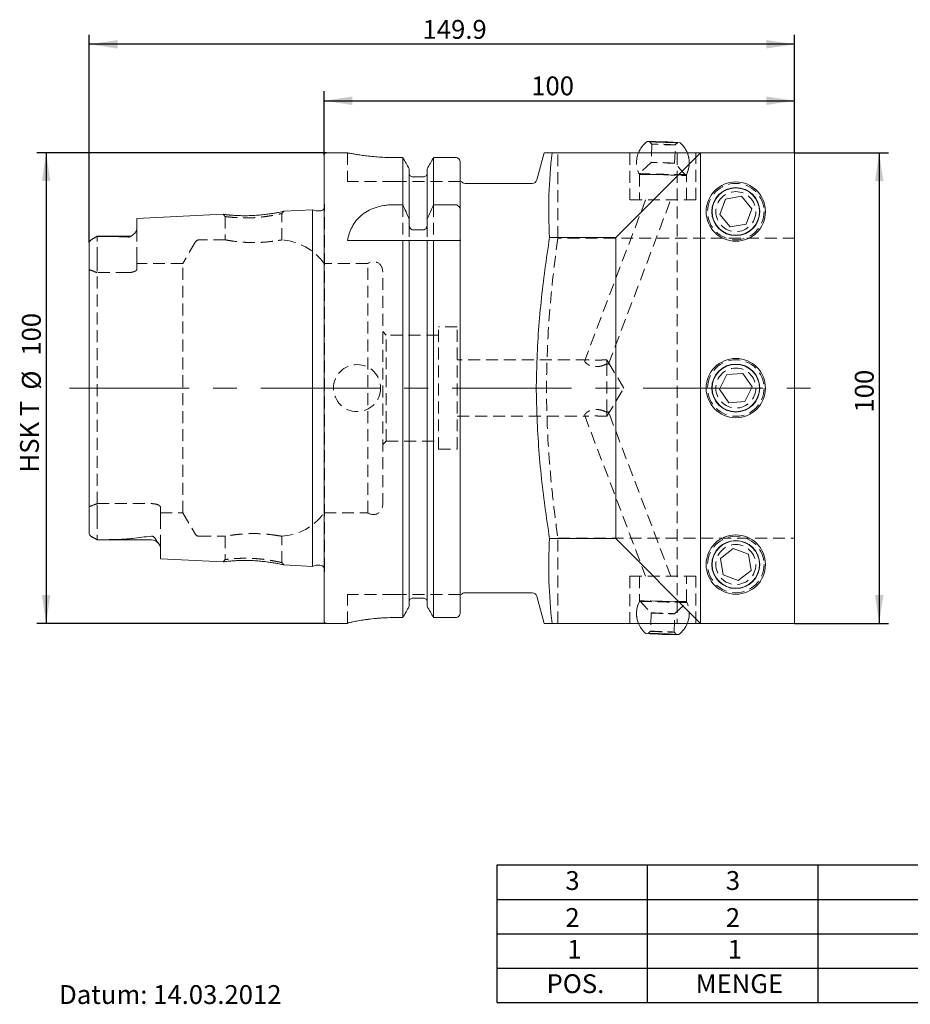
# Model space of a CAD drawing. Units: millimetres. Extents: x 14 to 280, y 11 to 186.
# Drawn here: x 95 to 189, y 12 to 116 of the extents above; entities that cross this region are included whole.
import ezdxf

# ---------------------------------------------------------------- set-up
doc = ezdxf.new("R2010")
doc.units = ezdxf.units.MM
doc.linetypes.add('CENTERX2', pattern=[20.32, 12.7, -2.54, 2.54, -2.54])
doc.linetypes.add('HIDDEN', pattern=[1.905, 1.27, -0.635])
doc.layers.add('VERMASSUNG', color=7, linetype='Continuous')
doc.styles.add('SLDTEXTSTYLE0', font='TXT', dxfattribs={"width": 0.7})
doc.dimstyles.new('SLDDIMSTYLE0', dxfattribs={"dimtxt": 2, "dimasz": 3, "dimexe": 0, "dimexo": 0.0625, "dimgap": 0.5, "dimtad": 1, "dimlfac": 2, "dimrnd": 1e-09, "dimzin": 12, "dimdsep": 46, "dimtxsty": 'SLDTEXTSTYLE0', "dimsah": 1, "dimcen": 0.09, "dimadec": 0, "dimazin": 3, "dimtfac": 1, "dimtdec": 3, "dimtofl": 0, "dimtmove": 0, "dimatfit": 3, "dimfxl": 1, "dimfrac": 2, "dimtolj": 1, "dimtzin": 12, "dimarcsym": 0})

# ---------------------------------------------------------------- blocks, each defined once
blk = doc.blocks.new('SW_TABLEANNOTATION_0')
at = {"layer": 'VERMASSUNG', "color": 0}
for p, q in [((0, 0), (0, -14.62)), ((135.03, 0), (0, 0)), ((15.97, 0), (15.97, -10.96)), ((34.1, 0), (34.1, -10.96)), ((0, -3.65), (135.03, -3.65)), ((0, -7.31), (135.03, -7.31)), ((0, -10.96), (135.03, -10.96)), ((15.97, -10.96), (15.97, -14.62)), ((34.1, -10.96), (34.1, -14.62)), ((0, -14.62), (135.03, -14.62))]:
    blk.add_line(p, q, dxfattribs=at)
at = {"layer": 'VERMASSUNG', "color": 0, "char_height": 2, "attachment_point": 1, "style": 'SLDTEXTSTYLE0'}
for s, insert in [('3', (7.28, -0.65)), ('3', (24.33, -0.65)), ('2', (7.28, -4.58)), ('2', (24.33, -4.58)), ('1', (7.48, -7.96)), ('1', (24.53, -7.96)), ('POS.', (5.28, -11.61)), ('MENGE', (21.13, -11.61))]:
    blk.add_mtext(s, dxfattribs=dict(at, insert=insert))
blk = doc.blocks.new('*D2')
at = {"layer": 'VERMASSUNG'}
for p, q in [((127.27, 102.28), (96.48, 102.28)), ((97.48, 102.28), (97.48, 52.28)), ((127.27, 52.28), (96.48, 52.28))]:
    blk.add_line(p, q, dxfattribs=at)
for points in [[(97.48, 102.28), (97.03, 99.28), (97.93, 99.28)], [(97.48, 52.28), (97.93, 55.28), (97.03, 55.28)]]:
    blk.add_solid(points, dxfattribs=at)
at = {"layer": 'VERMASSUNG', "char_height": 2, "attachment_point": 1, "rotation": 90, "style": 'SLDTEXTSTYLE0'}
for s, insert in [('100', (94.91, 80.72)), ('%%c', (94.91, 77.11)), ('HSK T', (94.71, 68.31))]:
    blk.add_mtext(s, dxfattribs=dict(at, insert=insert))
blk = doc.blocks.new('*D3')
at = {"layer": 'VERMASSUNG'}
for p, q in [((177.02, 102.28), (187, 102.28)), ((186, 102.28), (186, 52.28)), ((177.02, 52.28), (187, 52.28))]:
    blk.add_line(p, q, dxfattribs=at)
for points in [[(186, 102.28), (185.55, 99.28), (186.45, 99.28)], [(186, 52.28), (186.45, 55.28), (185.55, 55.28)]]:
    blk.add_solid(points, dxfattribs=at)
at = {"layer": 'VERMASSUNG', "insert": (183.42, 74.68), "char_height": 2, "attachment_point": 1, "rotation": 90, "style": 'SLDTEXTSTYLE0'}
blk.add_mtext('100', dxfattribs=at)
blk = doc.blocks.new('*D4')
at = {"layer": 'VERMASSUNG'}
for p, q in [((127.02, 102.03), (127.02, 108.81)), ((177.02, 102.28), (177.02, 108.81)), ((127.02, 107.81), (177.02, 107.81))]:
    blk.add_line(p, q, dxfattribs=at)
for points in [[(127.02, 107.81), (130.02, 107.36), (130.02, 108.26)], [(177.02, 107.81), (174.02, 108.26), (174.02, 107.36)]]:
    blk.add_solid(points, dxfattribs=at)
at = {"layer": 'VERMASSUNG', "insert": (149.03, 110.39), "char_height": 2, "attachment_point": 1, "style": 'SLDTEXTSTYLE0'}
blk.add_mtext('100', dxfattribs=at)
blk = doc.blocks.new('*D5')
at = {"layer": 'VERMASSUNG'}
for p, q in [((102.07, 92.73), (102.07, 114.81)), ((177.02, 102.28), (177.02, 114.81)), ((177.02, 113.81), (102.07, 113.81))]:
    blk.add_line(p, q, dxfattribs=at)
for points in [[(102.07, 113.81), (105.07, 113.36), (105.07, 114.26)], [(177.02, 113.81), (174.02, 114.26), (174.02, 113.36)]]:
    blk.add_solid(points, dxfattribs=at)
at = {"layer": 'VERMASSUNG', "insert": (137.48, 116.39), "char_height": 2, "attachment_point": 1, "style": 'SLDTEXTSTYLE0'}
blk.add_mtext('149.9', dxfattribs=at)

msp = doc.modelspace()

# ---------------------------------------------------------------- linework, layer by layer
at = {"color": 7, "linetype": 'HIDDEN', "lineweight": 0}
for p, q in [((161.596, 103.4661), (161.8371, 103.2075)), ((161.837, 103.2077), (161.7685, 101.2624)), ((164.2669, 101.1744), (164.3354, 103.1198)), ((164.3353, 103.1196), (164.5939, 103.3605)), ((129.4931, 102.2794), (129.4931, 99.2294)), ((151.8626, 93.2246), (151.8626, 102.2794)), ((159.5181, 102.2794), (159.5181, 97.2794)), ((159.5181, 102.2794), (159.5181, 97.2794)), ((164.5181, 102.2794), (164.5181, 52.2794)), ((166.5181, 97.2794), (166.5181, 102.2794)), ((166.5181, 97.2794), (166.5181, 102.2794)), ((161.7686, 101.2626), (160.4755, 100.0577)), ((165.472, 99.8818), (164.2668, 101.1747)), ((165.5181, 99.9684), (160.5181, 99.9684)), ((160.5181, 99.9684), (160.5181, 97.2794)), ((165.5181, 97.2794), (165.5181, 99.9684)), ((134.4931, 99.2294), (129.4931, 99.2294)), ((141.4931, 99.2294), (134.4931, 99.2294)), ((127.0629, 96.6629), (127.0181, 96.9817)), ((127.0677, 57.9651), (127.0677, 96.5936)), ((135.3871, 96.7549), (135.3871, 92.9544)), ((138.6491, 96.7549), (138.6491, 92.9544)), ((161.1815, 97.2794), (154.712, 80.1933)), ((157.2516, 79.8403), (163.8547, 97.2794)), ((166.5181, 97.2794), (159.5181, 97.2794)), ((116.2777, 95.745), (116.5181, 95.5059)), ((116.5181, 95.5059), (116.5181, 93.0251)), ((122.5181, 95.8294), (122.7345, 96.0685)), ((122.5181, 93.0123), (122.5181, 95.8794)), ((136.0631, 94.6365), (136.0631, 92.9544)), ((137.9731, 94.6365), (137.9731, 92.9544)), ((102.8931, 90.9644), (102.8931, 93.4035)), ((107.1181, 90.9644), (107.1181, 94.1517)), ((177.0181, 93.2246), (151.8626, 93.2246)), ((113.3154, 92.7794), (112.0164, 90.5294)), ((116.541, 93.0294), (113.7484, 93.0294)), ((141.4931, 93.0704), (141.4931, 92.9544)), ((102.8931, 90.9644), (102.8931, 89.5477)), ((107.1181, 90.9644), (107.1181, 89.8936)), ((112.0164, 90.5294), (107.1181, 90.5294)), ((112.0164, 64.0294), (112.0164, 90.5294)), ((131.6601, 90.5294), (127.0181, 90.5294)), ((131.6601, 64.0294), (131.6601, 90.5294)), ((106.1681, 89.5477), (102.8931, 89.5477)), ((102.8931, 64.9998), (102.8931, 89.5477)), ((133.2431, 64.8419), (133.2431, 89.7169)), ((139.1681, 70.7794), (139.1681, 83.7794)), ((141.1681, 83.7794), (139.1681, 83.7794)), ((141.1681, 70.7794), (141.1681, 83.7794)), ((133.6181, 82.9044), (133.2431, 83.2794)), ((133.6181, 71.6544), (133.6181, 82.9044)), ((139.1681, 82.9044), (133.6181, 82.9044)), ((155.0199, 80.2794), (141.1681, 80.2794)), ((157.0681, 80.2794), (156.9717, 80.2794)), ((157.0681, 80.2794), (157.0681, 80.2783)), ((158.8707, 77.2794), (157.0681, 80.2794)), ((157.0681, 79.8657), (157.0681, 80.2783)), ((157.0681, 79.8657), (157.0681, 74.6931)), ((157.0681, 74.2794), (158.8707, 77.2794)), ((154.7124, 74.3646), (161.1815, 57.2794)), ((157.0681, 74.2805), (157.0681, 74.6931)), ((163.8547, 57.2794), (157.2524, 74.7163)), ((141.1681, 74.2794), (155.0075, 74.2794)), ((156.9696, 74.2794), (157.0681, 74.2794)), ((157.0681, 74.2805), (157.0681, 74.2794)), ((133.2431, 71.2794), (133.6181, 71.6544)), ((133.6181, 71.6544), (139.1681, 71.6544)), ((139.1681, 70.7794), (141.1681, 70.7794)), ((102.8931, 64.9998), (108.6681, 64.9998)), ((102.8931, 63.5944), (102.8931, 64.9998)), ((109.6181, 63.5944), (109.6181, 64.6563)), ((109.6181, 64.0294), (112.0164, 64.0294)), ((112.0164, 64.0294), (113.3154, 61.7794)), ((127.0181, 64.0294), (131.6601, 64.0294)), ((102.8931, 63.5944), (102.8931, 61.1562)), ((109.6181, 63.5944), (109.6181, 60.3401)), ((113.7484, 61.5294), (116.541, 61.5294)), ((116.5181, 61.5336), (116.5181, 59.0528)), ((122.5181, 58.6793), (122.5181, 61.5464)), ((151.8626, 52.2794), (151.8626, 61.3342)), ((151.8626, 61.3342), (177.0181, 61.3342)), ((116.5181, 59.0528), (116.2778, 58.8137)), ((117.2248, 58.9115), (117.0898, 58.8995)), ((122.7344, 58.4902), (122.5181, 58.7293)), ((127.0181, 57.577), (127.0629, 57.8958)), ((159.5181, 57.2794), (166.5181, 57.2794)), ((159.5181, 57.2794), (159.5181, 52.2794)), ((159.5181, 57.2794), (159.5181, 52.2794)), ((160.5181, 57.2794), (160.5181, 54.5903)), ((165.5181, 54.5903), (165.5181, 57.2794)), ((166.5181, 52.2794), (166.5181, 57.2794)), ((166.5181, 52.2794), (166.5181, 57.2794)), ((129.4931, 52.2844), (129.4931, 55.3294)), ((134.4931, 55.3294), (129.4931, 55.3294)), ((141.4931, 55.3294), (134.4931, 55.3294)), ((160.5181, 54.5903), (165.5181, 54.5903)), ((160.5642, 54.677), (161.7693, 53.3841)), ((164.2676, 53.2961), (165.5607, 54.501)), ((161.7692, 53.3843), (161.7007, 51.439)), ((164.1992, 51.351), (164.2677, 53.2963)), ((161.7009, 51.4392), (161.4422, 51.1982)), ((164.4401, 51.0927), (164.1991, 51.3512))]:
    msp.add_line(p, q, dxfattribs=at)
at = {"color": 7, "linetype": 'Continuous', "lineweight": 15}
for p, q in [((127.0181, 52.5294), (127.0181, 102.0294)), ((129.5101, 102.2794), (127.2681, 102.2794)), ((135.3871, 101.7743), (134.4931, 101.7743)), ((135.3871, 96.7549), (135.3871, 101.7743)), ((138.6491, 96.7549), (138.6491, 101.7743)), ((140.9931, 101.7743), (138.6491, 101.7743)), ((150.3889, 102.2794), (149.6174, 99.4)), ((151.2405, 102.2794), (167.0181, 102.2794)), ((167.0181, 102.2794), (158.0181, 93.2794)), ((167.0181, 102.2794), (167.0181, 52.2794)), ((167.0181, 102.2794), (177.0181, 102.2794)), ((177.0181, 102.2794), (177.0181, 52.2794)), ((136.0631, 95.2271), (136.0631, 100.578)), ((137.9731, 95.2271), (137.9731, 100.578)), ((141.4931, 96.1087), (141.4931, 101.2637)), ((137.5731, 99.7165), (136.4631, 99.7165)), ((149.1344, 99.0294), (141.9931, 99.0294)), ((169.0607, 95.7378), (169.6619, 97.3622)), ((169.6619, 97.3622), (171.3693, 97.6537)), ((172.4754, 96.3209), (171.3693, 97.6537)), ((134.3471, 96.7549), (135.3871, 96.7549)), ((138.6491, 96.7549), (140.9931, 96.7549)), ((171.8742, 94.6966), (172.4754, 96.3209)), ((116.2777, 95.745), (107.1181, 95.2861)), ((107.1181, 94.1517), (107.1181, 95.2861)), ((125.7681, 96.2205), (122.7341, 96.0685)), ((126.171, 96.1125), (125.7681, 96.2205)), ((125.7681, 58.3383), (125.7681, 96.2205)), ((126.5696, 96.0955), (126.3004, 96.0955)), ((136.0631, 95.2271), (136.0631, 94.6365)), ((137.9731, 94.6365), (137.9731, 95.2271)), ((141.4931, 96.1087), (141.4931, 93.0704)), ((169.0607, 95.7378), (170.1669, 94.405)), ((171.8742, 94.6966), (170.1669, 94.405)), ((102.8931, 93.4044), (102.319, 93.073)), ((106.1681, 93.4044), (102.8931, 93.4044)), ((102.8931, 93.4044), (102.8931, 93.4035)), ((136.4631, 94.0936), (137.5731, 94.0936)), ((150.9792, 93.2794), (158.0181, 93.2794)), ((158.0181, 93.2794), (158.0181, 61.2794)), ((102.0681, 61.8185), (102.0681, 92.7341)), ((129.4931, 92.9544), (135.3871, 92.9544)), ((135.3871, 52.8919), (135.3871, 92.9544)), ((136.0631, 54.0937), (136.0631, 92.9544)), ((136.4631, 92.9544), (137.5731, 92.9544)), ((137.9731, 54.0937), (137.9731, 92.9544)), ((138.6491, 52.8919), (138.6491, 92.9544)), ((138.6491, 92.9544), (140.9931, 92.9544)), ((141.4931, 53.4047), (141.4931, 92.9544)), ((169.0404, 77.1559), (169.7973, 78.7138)), ((169.7973, 78.7138), (171.525, 78.8373)), ((172.4957, 77.4028), (171.525, 78.8373)), ((169.0404, 77.1559), (170.0112, 75.7215)), ((171.7388, 75.8449), (172.4957, 77.4028)), ((171.7388, 75.8449), (170.0112, 75.7215)), ((102.3038, 61.4946), (102.8931, 61.1544)), ((102.8931, 61.1544), (102.8931, 61.1562)), ((102.8931, 61.1544), (108.6681, 61.1544)), ((150.9792, 61.2794), (158.0181, 61.2794)), ((158.0181, 61.2794), (167.0181, 52.2794)), ((109.6181, 59.1474), (109.6181, 60.3401)), ((169.1535, 59.1563), (170.5037, 60.2411)), ((172.1183, 59.6142), (170.5037, 60.2411)), ((109.6181, 59.1474), (116.2781, 58.8137)), ((169.4178, 57.4445), (169.1535, 59.1563)), ((172.3827, 57.9025), (172.1183, 59.6142)), ((122.7341, 58.4903), (125.7681, 58.3383)), ((125.7681, 58.3383), (126.171, 58.4462)), ((126.3004, 58.4632), (126.5696, 58.4632)), ((172.3827, 57.9025), (171.0325, 56.8176)), ((169.4178, 57.4445), (171.0325, 56.8176)), ((141.9931, 55.5294), (149.1344, 55.5294)), ((137.5731, 54.9595), (136.4631, 54.9595)), ((149.6174, 55.1588), (150.3889, 52.2794)), ((135.3871, 52.8919), (134.4931, 52.8919)), ((140.9931, 52.8919), (138.6491, 52.8919)), ((127.2681, 52.2794), (129.4931, 52.2794)), ((129.4931, 52.2844), (129.4931, 52.2794)), ((151.2405, 52.2794), (167.0181, 52.2794)), ((167.0181, 52.2794), (177.0181, 52.2794))]:
    msp.add_line(p, q, dxfattribs=at)
at = {"color": 7, "linetype": 'HIDDEN', "lineweight": 0, "flags": 128}
for points in [[(164.5927, 103.3617), (164.5197, 103.3696), (164.341, 103.3807), (164.0699, 103.3943), (163.7265, 103.4093), (163.3363, 103.4246), (162.9282, 103.4391), (162.5325, 103.4517), (162.1784, 103.4615), (161.8924, 103.4677), (161.6955, 103.4699), (161.6025, 103.468), (161.6201, 103.462), (161.7471, 103.4524), (161.9741, 103.4399), (162.2842, 103.4255), (162.6544, 103.4102), (163.0574, 103.3952), (163.4631, 103.3815), (163.8415, 103.3702), (164.1645, 103.3621), (164.4083, 103.3578), (164.5546, 103.3577), (164.5927, 103.3617)], [(164.3343, 103.1205), (164.2629, 103.1279), (164.087, 103.1384), (163.8222, 103.1512), (163.492, 103.165), (163.1257, 103.1788), (162.7559, 103.1913), (162.4154, 103.2013), (162.1346, 103.2079), (161.9383, 103.2107), (161.844, 103.2092), (161.8601, 103.2038), (161.9851, 103.1947), (162.208, 103.183), (162.5089, 103.1695), (162.8611, 103.1555), (163.2332, 103.1422), (163.5924, 103.1309), (163.9065, 103.1225), (164.1478, 103.1177), (164.2947, 103.117), (164.3353, 103.1196)], [(164.2658, 101.1752), (164.1944, 101.1825), (164.0185, 101.1931), (163.7537, 101.2058), (163.4235, 101.2197), (163.0572, 101.2335), (162.6874, 101.2459), (162.347, 101.2559), (162.0661, 101.2626), (161.8698, 101.2653), (161.7755, 101.2639), (161.7916, 101.2584), (161.9166, 101.2494), (162.1395, 101.2376), (162.4404, 101.2242), (162.7926, 101.2102), (163.1648, 101.1969), (163.5239, 101.1856), (163.838, 101.1771), (164.0793, 101.1724), (164.2262, 101.1717), (164.2668, 101.1747)], [(165.4698, 99.8829), (165.3929, 99.8924), (165.2102, 99.9053), (164.9297, 99.9209), (164.5638, 99.9387), (164.1284, 99.9579), (163.6425, 99.9775), (163.1273, 99.9968), (162.6055, 100.0148), (162.0998, 100.0309), (161.6322, 100.0443), (161.2233, 100.0544), (160.8909, 100.0608), (160.6495, 100.0632), (160.5097, 100.0615), (160.4776, 100.0558), (160.5546, 100.0462), (160.7373, 100.0334), (161.0177, 100.0177), (161.3837, 99.9999), (161.8191, 99.9808), (162.305, 99.9611), (162.8201, 99.9419), (163.3419, 99.9238), (163.8477, 99.9077), (164.3152, 99.8943), (164.7241, 99.8842), (165.0565, 99.8778), (165.2979, 99.8754), (165.4377, 99.8771), (165.4698, 99.8829)], [(127.0582, 96.4964), (127.0298, 96.403), (127.0181, 96.3768)], [(160.5663, 54.6759), (160.6433, 54.6664), (160.826, 54.6535), (161.1065, 54.6378), (161.4724, 54.62), (161.9078, 54.6009), (162.3937, 54.5813), (162.9088, 54.562), (163.4307, 54.5439), (163.9364, 54.5278), (164.4039, 54.5144), (164.8129, 54.5043), (165.1453, 54.4979), (165.3866, 54.4955), (165.5265, 54.4972), (165.5586, 54.503), (165.4816, 54.5125), (165.2989, 54.5254), (165.0184, 54.5411), (164.6525, 54.5589), (164.2171, 54.578), (163.7312, 54.5976), (163.2161, 54.6169), (162.6942, 54.635), (162.1885, 54.651), (161.721, 54.6644), (161.312, 54.6746), (160.9796, 54.6809), (160.7382, 54.6833), (160.5984, 54.6816), (160.5663, 54.6759)], [(161.7704, 53.3835), (161.8418, 53.3762), (162.0177, 53.3657), (162.2825, 53.3529), (162.6127, 53.339), (162.979, 53.3253), (163.3488, 53.3128), (163.6892, 53.3028), (163.9701, 53.2962), (164.1663, 53.2934), (164.2606, 53.2948), (164.2446, 53.3003), (164.1195, 53.3093), (163.8967, 53.3211), (163.5958, 53.3346), (163.2436, 53.3486), (162.8714, 53.3618), (162.5123, 53.3732), (162.1981, 53.3816), (161.9569, 53.3864), (161.81, 53.387), (161.7693, 53.3841)], [(161.7019, 51.4382), (161.7733, 51.4309), (161.9492, 51.4204), (162.214, 51.4076), (162.5442, 51.3937), (162.9105, 51.3799), (163.2803, 51.3675), (163.6207, 51.3575), (163.9016, 51.3508), (164.0978, 51.3481), (164.1921, 51.3495), (164.1761, 51.355), (164.051, 51.364), (163.8282, 51.3758), (163.5273, 51.3893), (163.1751, 51.4033), (162.8029, 51.4165), (162.4438, 51.4279), (162.1296, 51.4363), (161.8884, 51.441), (161.7415, 51.4417), (161.7009, 51.4392)], [(161.4435, 51.197), (161.5165, 51.1892), (161.6952, 51.1781), (161.9662, 51.1645), (162.3096, 51.1495), (162.6998, 51.1342), (163.108, 51.1197), (163.5037, 51.1071), (163.8577, 51.0973), (164.1438, 51.091), (164.3406, 51.0888), (164.4337, 51.0908), (164.4161, 51.0968), (164.2891, 51.1064), (164.0621, 51.1188), (163.752, 51.1332), (163.3817, 51.1485), (162.9788, 51.1636), (162.5731, 51.1773), (162.1947, 51.1886), (161.8716, 51.1967), (161.6279, 51.2009), (161.4816, 51.2011), (161.4435, 51.197)]]:
    msp.add_lwpolyline(points, dxfattribs=at)
at = {"color": 7, "linetype": 'Continuous', "lineweight": 15}
for centre, radius in [((170.7681, 96.0294), 3.15), ((170.7681, 96.0294), 2.55), ((170.7681, 96.0294), 2.518), ((170.7681, 77.2794), 3.15), ((170.7681, 77.2794), 2.55), ((170.7681, 77.2794), 2.518), ((170.7681, 58.5294), 3.15), ((170.7681, 58.5294), 2.55), ((170.7681, 58.5294), 2.518)]:
    msp.add_circle(centre, radius, dxfattribs=at)
at = {"color": 7, "linetype": 'HIDDEN', "lineweight": 0}
for centre, radius in [((170.7681, 96.0294), 3), ((170.7681, 96.0294), 2.125), ((130.5181, 77.2794), 2.5), ((170.7681, 77.2794), 3), ((170.7681, 77.2794), 2.125), ((170.7681, 58.5294), 3), ((170.7681, 58.5294), 2.125)]:
    msp.add_circle(centre, radius, dxfattribs=at)
at = {"color": 7, "linetype": 'Continuous', "lineweight": 15}
for centre, radius, start, end in [((163.0181, 101.2294), 2.8, 126.659456, 157.975687), ((161.4415, 56.4528), 47.0228, 85.850937, 90.115986), ((163.0181, 101.2294), 2.8, 22.024313, 49.307479), ((127.2681, 102.0294), 0.25, 90, 180), ((149.1344, 99.5294), 0.5, 270, 345), ((141.9931, 99.5294), 0.5, 216.912643, 270), ((126.5696, 96.5936), 0.4981, 270, 334.201177), ((126.3004, 96.5955), 0.5, 255, 270), ((106.1681, 94.3544), 0.95, 270, 310.921283), ((108.6681, 60.2044), 0.95, 34.809883, 90), ((126.3004, 57.9633), 0.5, 90, 105), ((126.5696, 57.9651), 0.4981, 25.798823, 90), ((141.9931, 55.0294), 0.5, 90, 143.114036), ((149.1344, 55.0294), 0.5, 15, 90), ((127.2681, 52.5294), 0.25, 180, 270), ((163.0181, 53.3294), 2.8, 202.024313, 229.307479), ((163.0181, 53.3294), 2.8, 306.659456, 337.975687), ((164.5947, 98.1058), 47.0226, 265.85093, 270.115989)]:
    msp.add_arc(centre, radius, start, end, dxfattribs=at)
at = {"color": 7, "linetype": 'HIDDEN', "lineweight": 0}
for centre, radius, start, end in [((164.8256, 152.5649), 49.2125, 265.945865, 270.021058), ((163.0181, 101.2294), 2.8, 157.975687, 204.751471), ((163.0181, 101.2294), 2.8, 157.975687, 206.765501), ((163.0181, 101.2294), 2.8, 357.983468, 22.024313), ((163.0181, 101.2294), 2.8, 0, 22.024313), ((163.0181, 101.2294), 2.8, 331.215464, 357.983468), ((163.0181, 101.2294), 2.8, 333.234499, 0), ((126.5696, 96.5936), 0.4981, 348.75, 8), ((113.7484, 92.5294), 0.5, 90, 150), ((122.1447, 87.0294), 6, 35.685335, 86.829558), ((132.2431, 89.7169), 1, 0, 125.659088), ((122.1447, 67.5294), 6, 273.173117, 324.314665), ((132.2431, 64.8419), 1, 234.340912, 0), ((113.7484, 62.0294), 0.5, 210, 270), ((126.5696, 57.9651), 0.4981, 0, 25.798823), ((126.5696, 57.9651), 0.4981, 352, 0), ((163.0181, 53.3294), 2.8, 153.234499, 180), ((163.0181, 53.3294), 2.8, 151.215464, 177.983468), ((163.0181, 53.3294), 2.8, 337.975687, 26.765501), ((163.0181, 53.3294), 2.8, 337.975687, 24.751471), ((163.0181, 53.3294), 2.8, 177.983468, 202.024313), ((163.0181, 53.3294), 2.8, 180, 202.024313), ((161.2106, 1.9942), 49.2122, 85.94585, 90.021069)]:
    msp.add_arc(centre, radius, start, end, dxfattribs=at)
at = {"color": 7, "linetype": 'Continuous', "lineweight": 15}
for points, knots in [([(134.4931, 101.7743), (134.2191, 101.777), (133.6631, 101.7824), (132.8567, 101.825), (132.0899, 101.8882), (131.3944, 101.9666), (130.7767, 102.0525), (130.265, 102.1352), (129.8648, 102.207), (129.6097, 102.2561), (129.4897, 102.28), (129.5057, 102.2769), (129.5101, 102.276)], [0, 0, 0, 0, 0.1043844, 0.21183456, 0.31620818, 0.42353753, 0.52922759, 0.63792758, 0.74447149, 0.85418362, 0.95930805, 1, 1, 1, 1]), ([(141.4931, 101.2637), (141.4931, 101.3964), (141.4408, 101.5276), (141.3024, 101.6704), (141.2473, 101.7086), (141.1252, 101.7607), (141.0594, 101.7743), (140.9931, 101.7743)], [0, 0, 0, 0, 0.5, 0.5, 0.75, 0.75, 1, 1, 1, 1]), ([(151.2405, 102.2794), (151.2219, 102.2794), (151.0017, 102.2794), (150.6671, 102.2794), (150.4055, 102.2794), (150.4191, 102.2794), (150.4238, 102.2794)], [0, 0, 0, 0, 0.03509638, 0.416294, 0.79765652, 1, 1, 1, 1]), ([(150.9792, 93.2794), (150.8904, 94.7813), (150.8677, 96.2823), (150.9573, 99.2822), (151.0695, 100.7812), (151.2405, 102.2794)], [0, 0, 0, 0, 0.5, 0.5, 1, 1, 1, 1]), ([(136.4631, 99.7165), (136.3568, 99.7165), (136.2518, 99.7622), (136.105, 99.9146), (136.0631, 100.0207), (136.0631, 100.1262)], [0, 0, 0, 0, 0.5, 0.5, 1, 1, 1, 1]), ([(137.9731, 100.1262), (137.9731, 100.073), (137.9629, 100.0201), (137.9236, 99.9218), (137.8942, 99.8762), (137.8209, 99.8002), (137.7762, 99.7692), (137.6793, 99.7276), (137.626, 99.7165), (137.5731, 99.7165)], [0, 0, 0, 0, 0.25, 0.25, 0.5, 0.5, 0.75, 0.75, 1, 1, 1, 1]), ([(129.4931, 92.9544), (129.5944, 93.464), (129.7518, 93.9436), (130.1058, 94.6148), (130.2451, 94.8319), (130.5645, 95.2377), (130.7447, 95.4274), (131.1534, 95.7788), (131.384, 95.9413), (131.883, 96.2239), (132.1529, 96.3457), (132.7402, 96.5478), (133.0461, 96.624), (133.522, 96.7017), (133.6836, 96.7214), (134.0132, 96.7481), (134.1802, 96.7549), (134.3471, 96.7549)], [0, 0, 0, 0, 0.25, 0.25, 0.375, 0.375, 0.5, 0.5, 0.625, 0.625, 0.75, 0.75, 0.875, 0.875, 0.9375, 0.9375, 1, 1, 1, 1]), ([(140.9931, 96.7549), (141.0309, 96.7549), (141.0691, 96.7492), (141.1413, 96.7279), (141.1755, 96.7124), (141.273, 96.6528), (141.3269, 96.5977), (141.4112, 96.4736), (141.4424, 96.4034), (141.4831, 96.2593), (141.4931, 96.1839), (141.4931, 96.1087)], [0, 0, 0, 0, 0.125, 0.125, 0.25, 0.25, 0.5, 0.5, 0.75, 0.75, 1, 1, 1, 1]), ([(122.7341, 96.0684), (122.7223, 96.0658), (122.6984, 96.0604), (122.5024, 96.0178), (122.2072, 95.9555), (121.8051, 95.879), (121.3171, 95.7981), (120.7562, 95.722), (120.1494, 95.6581), (119.517, 95.6142), (118.883, 95.593), (118.2712, 95.5949), (117.7045, 95.6142), (117.2114, 95.6464), (116.8071, 95.6832), (116.5088, 95.7168), (116.3511, 95.7358), (116.2961, 95.7427), (116.2824, 95.7444), (116.2789, 95.7449), (116.278, 95.745), (116.2778, 95.745), (116.2777, 95.745), (116.2777, 95.745), (116.2777, 95.745), (116.2777, 95.745), (116.2777, 95.745), (116.2777, 95.745), (116.2777, 95.745), (116.2777, 95.745), (116.2777, 95.745), (116.2777, 95.745), (116.2777, 95.745), (116.2777, 95.745), (116.2777, 95.745), (116.2777, 95.745), (116.2777, 95.745)], [0, 0, 0, 0, 0.06199301, 0.12543478, 0.18865088, 0.25102465, 0.31316582, 0.37565816, 0.4382227, 0.49980449, 0.5615164, 0.62406833, 0.68672574, 0.74883654, 0.81106862, 0.87417429, 0.93732128, 0.96855117, 0.98420868, 0.99206412, 0.99600049, 0.99797108, 0.99895701, 0.99945014, 0.99969674, 0.99982005, 0.99988171, 0.99991254, 0.99992796, 0.99993566, 0.99993952, 0.99994144, 0.99994241, 0.99994337, 0.99995017, 1, 1, 1, 1]), ([(136.0631, 94.6365), (136.0631, 94.5746), (136.071, 94.5124), (136.1027, 94.3936), (136.127, 94.3352), (136.1931, 94.2308), (136.2358, 94.1836), (136.3392, 94.1146), (136.4012, 94.0936), (136.4631, 94.0936)], [0, 0, 0, 0, 0.25, 0.25, 0.5, 0.5, 0.75, 0.75, 1, 1, 1, 1]), ([(137.5731, 94.0936), (137.6349, 94.0936), (137.697, 94.1146), (137.8003, 94.1835), (137.8428, 94.2305), (137.9426, 94.3879), (137.9731, 94.513), (137.9731, 94.6365)], [0, 0, 0, 0, 0.25, 0.25, 0.5, 0.5, 1, 1, 1, 1]), ([(102.8931, 93.4035), (102.8431, 93.3735), (102.7912, 93.3412), (102.7049, 93.2883), (102.6745, 93.2698), (102.6126, 93.2331), (102.5803, 93.2145), (102.5185, 93.18), (102.4881, 93.1636), (102.4329, 93.1342), (102.4072, 93.1208), (102.3371, 93.0835), (102.2987, 93.062), (102.1978, 92.9971), (102.1511, 92.9542), (102.0854, 92.8532), (102.0681, 92.7962), (102.0681, 92.7341)], [0, 0, 0, 0, 0.125, 0.125, 0.1875, 0.1875, 0.25, 0.25, 0.3125, 0.3125, 0.375, 0.375, 0.5, 0.5, 0.75, 0.75, 1, 1, 1, 1]), ([(106.1681, 93.3226), (105.9087, 93.3389), (105.6479, 93.3505), (105.1247, 93.3695), (104.8624, 93.3766), (104.074, 93.3937), (103.5465, 93.3995), (103.018, 93.4023)], [0, 0, 0, 0, 0.25, 0.25, 0.5, 0.5, 1, 1, 1, 1]), ([(107.1181, 94.1517), (107.1181, 94.0838), (107.0937, 94.0133), (107.0091, 93.8673), (106.9483, 93.7914), (106.7995, 93.6402), (106.7125, 93.5639), (106.5528, 93.4513), (106.4953, 93.4139), (106.3918, 93.3642), (106.3537, 93.3485), (106.288, 93.3312), (106.2647, 93.3267), (106.2166, 93.3216), (106.1919, 93.3211), (106.1681, 93.3226)], [0, 0, 0, 0, 0.25, 0.25, 0.5, 0.5, 0.75, 0.75, 0.875, 0.875, 0.9375, 0.9375, 0.96875, 0.96875, 1, 1, 1, 1]), ([(149.6174, 79.586), (149.6493, 80.7265), (149.7047, 81.8698), (149.8596, 84.1616), (149.9592, 85.3102), (150.3129, 88.7402), (150.6222, 91.014), (150.9792, 93.2794)], [0, 0, 0, 0, 0.25, 0.25, 0.5, 0.5, 1, 1, 1, 1]), ([(136.0631, 92.9544), (136.0631, 92.9544), (136.0709, 92.9544), (136.1028, 92.9544), (136.1271, 92.9544), (136.1934, 92.9544), (136.236, 92.9544), (136.3392, 92.9544), (136.4012, 92.9544), (136.4631, 92.9544)], [0, 0, 0, 0, 0.25, 0.25, 0.5, 0.5, 0.75, 0.75, 1, 1, 1, 1]), ([(137.5731, 92.9544), (137.635, 92.9544), (137.6972, 92.9544), (137.8003, 92.9544), (137.843, 92.9544), (137.9091, 92.9544), (137.9334, 92.9544), (137.9652, 92.9544), (137.9731, 92.9544), (137.9731, 92.9544)], [0, 0, 0, 0, 0.25, 0.25, 0.5, 0.5, 0.75, 0.75, 1, 1, 1, 1]), ([(140.9931, 92.9544), (141.0691, 92.9544), (141.1434, 92.9544), (141.2721, 92.9544), (141.3266, 92.9544), (141.4536, 92.9544), (141.4931, 92.9544), (141.4931, 92.9544)], [0, 0, 0, 0, 0.25, 0.25, 0.5, 0.5, 1, 1, 1, 1]), ([(149.6174, 79.586), (149.6067, 79.2031), (149.5935, 78.8202), (149.5738, 78.0543), (149.5675, 77.6713), (149.5674, 77.1926), (149.5678, 77.0954), (149.5692, 76.9024), (149.5702, 76.8059), (149.5744, 76.5165), (149.5785, 76.3235), (149.5933, 75.7446), (149.6066, 75.3587), (149.6174, 74.9728)], [0, 0, 0, 0, 0.25, 0.25, 0.5, 0.5, 0.5625, 0.5625, 0.625, 0.625, 0.75, 0.75, 1, 1, 1, 1]), ([(150.9792, 61.2794), (150.6219, 63.5463), (150.313, 65.819), (149.8422, 70.3814), (149.6817, 72.6715), (149.6174, 74.9728)], [0, 0, 0, 0, 0.5, 0.5, 1, 1, 1, 1]), ([(102.0681, 61.8185), (102.0681, 61.7567), (102.0857, 61.7001), (102.151, 61.6015), (102.1974, 61.5598), (102.2972, 61.4975), (102.3349, 61.4772), (102.4037, 61.4417), (102.4292, 61.4287), (102.4847, 61.3999), (102.5151, 61.3838), (102.5779, 61.3491), (102.6102, 61.3305), (102.6732, 61.2929), (102.7032, 61.2744), (102.7907, 61.22), (102.843, 61.1869), (102.8931, 61.1562)], [0, 0, 0, 0, 0.25, 0.25, 0.5, 0.5, 0.625, 0.625, 0.6875, 0.6875, 0.75, 0.75, 0.8125, 0.8125, 0.875, 0.875, 1, 1, 1, 1]), ([(103.018, 61.1579), (103.63, 61.1623), (104.2403, 61.1707), (105.15, 61.198), (105.4523, 61.2095), (105.9027, 61.2344), (106.0524, 61.244), (106.3499, 61.2679), (106.4978, 61.2819), (106.6436, 61.3015)], [0, 0, 0, 0, 0.5, 0.5, 0.75, 0.75, 0.875, 0.875, 1, 1, 1, 1]), ([(108.6681, 61.5388), (108.7055, 61.5427), (108.7461, 61.5394), (108.8174, 61.5211), (108.8478, 61.5074), (108.9002, 61.4776), (108.9228, 61.4612), (108.9632, 61.4277), (108.9809, 61.4106), (109.062, 61.3243), (109.1052, 61.2529), (109.1411, 61.183)], [0, 0, 0, 0, 0.125, 0.125, 0.25, 0.25, 0.375, 0.375, 0.5, 0.5, 1, 1, 1, 1]), ([(109.1411, 61.183), (109.1816, 61.1043), (109.2383, 61.0287), (109.3496, 60.8814), (109.4049, 60.8097), (109.501, 60.6696), (109.5421, 60.6012), (109.6006, 60.4675), (109.6181, 60.402), (109.6181, 60.3401)], [0, 0, 0, 0, 0.25, 0.25, 0.5, 0.5, 0.75, 0.75, 1, 1, 1, 1]), ([(151.2405, 52.2794), (151.0695, 53.7775), (150.9573, 55.2765), (150.8677, 58.2765), (150.8904, 59.7775), (150.9792, 61.2794)], [0, 0, 0, 0, 0.5, 0.5, 1, 1, 1, 1]), ([(116.2781, 58.8138), (116.278, 58.8137), (116.2571, 58.8112), (116.3297, 58.8204), (116.5072, 58.8417), (116.8095, 58.8758), (117.2127, 58.9124), (117.7055, 58.9447), (118.2713, 58.964), (118.8824, 58.9658), (119.5161, 58.9446), (120.1493, 58.9005), (120.7574, 58.8363), (121.3201, 58.7599), (121.8088, 58.6791), (122.2105, 58.6028), (122.5047, 58.5408), (122.6992, 58.4983), (122.7225, 58.493), (122.7341, 58.4903)], [0, 0, 0, 0, 0.00029342, 0.062808, 0.12604539, 0.18907466, 0.25132003, 0.31333044, 0.37591581, 0.43837402, 0.50006312, 0.5616594, 0.62450505, 0.68722315, 0.74949532, 0.81175839, 0.87473656, 0.93789803, 1, 1, 1, 1]), ([(136.4631, 54.9595), (136.4102, 54.9595), (136.3562, 54.9483), (136.2589, 54.906), (136.2145, 54.8747), (136.1049, 54.76), (136.0631, 54.6538), (136.0631, 54.5478)], [0, 0, 0, 0, 0.25, 0.25, 0.5, 0.5, 1, 1, 1, 1]), ([(137.9731, 54.5478), (137.9731, 54.6013), (137.963, 54.6539), (137.9238, 54.7529), (137.8947, 54.7984), (137.8214, 54.875), (137.7771, 54.9061), (137.6793, 54.9485), (137.6266, 54.9595), (137.5731, 54.9595)], [0, 0, 0, 0, 0.25, 0.25, 0.5, 0.5, 0.75, 0.75, 1, 1, 1, 1]), ([(141.4931, 53.4047), (141.4931, 53.338), (141.4804, 53.2721), (141.4313, 53.1488), (141.3947, 53.0919), (141.303, 52.9967), (141.2471, 52.9579), (141.1259, 52.9057), (141.0592, 52.8919), (140.9931, 52.8919)], [0, 0, 0, 0, 0.25, 0.25, 0.5, 0.5, 0.75, 0.75, 1, 1, 1, 1]), ([(134.4931, 52.8919), (134.1617, 52.8919), (133.8361, 52.8845), (133.3559, 52.8633), (133.1972, 52.8545), (132.8826, 52.8339), (132.7265, 52.8219), (132.2729, 52.7825), (131.9861, 52.7514), (131.5792, 52.6998), (131.4468, 52.6817), (131.1933, 52.6448), (131.0726, 52.6261), (130.7281, 52.5697), (130.5216, 52.5319), (130.2475, 52.4777), (130.1627, 52.4602), (130.0087, 52.4271), (129.939, 52.4114), (129.8141, 52.3822), (129.7589, 52.3687), (129.6633, 52.344), (129.6228, 52.3329), (129.5257, 52.3041), (129.4931, 52.291), (129.4931, 52.2844)], [0, 0, 0, 0, 0.125, 0.125, 0.1875, 0.1875, 0.25, 0.25, 0.375, 0.375, 0.4375, 0.4375, 0.5, 0.5, 0.625, 0.625, 0.6875, 0.6875, 0.75, 0.75, 0.8125, 0.8125, 0.875, 0.875, 1, 1, 1, 1]), ([(150.4256, 52.2794), (150.4194, 52.2794), (150.4003, 52.2794), (150.6593, 52.2794), (150.9976, 52.2794), (151.2219, 52.2794), (151.2405, 52.2794)], [0, 0, 0, 0, 0.18691296, 0.5759963, 0.96490331, 1, 1, 1, 1])]:
    msp.add_open_spline(points, degree=3, knots=knots, dxfattribs=at)
for points in [[(136.0631, 100.578), (135.8379, 100.9769), (135.6126, 101.3756), (135.3871, 101.7743)], [(138.6491, 101.7743), (138.4236, 101.3756), (138.1982, 100.9769), (137.9731, 100.578)], [(135.3871, 96.7549), (135.6155, 96.2469), (135.8411, 95.7375), (136.0631, 95.2271)], [(137.9731, 95.2271), (138.1952, 95.7378), (138.4207, 96.247), (138.6491, 96.7549)], [(103.018, 93.4023), (102.9745, 93.4025), (102.9331, 93.403), (102.8931, 93.4035)], [(135.3871, 92.9544), (135.6155, 92.9544), (135.841, 92.9544), (136.0631, 92.9544)], [(137.9731, 92.9544), (138.1952, 92.9544), (138.4207, 92.9544), (138.6491, 92.9544)], [(141.4931, 93.0704), (141.4931, 93.0509), (141.4942, 93.0121), (141.4976, 92.9736), (141.4999, 92.9544)], [(102.8931, 61.1562), (102.933, 61.1569), (102.9744, 61.1576), (103.018, 61.1579)], [(106.6436, 61.3015), (107.3075, 61.3909), (107.9846, 61.4678), (108.6681, 61.5388)], [(136.0631, 54.0937), (135.838, 53.693), (135.6126, 53.2924), (135.3871, 52.8919)], [(138.6491, 52.8919), (138.4235, 53.2924), (138.1982, 53.693), (137.9731, 54.0937)]]:
    msp.add_open_spline(points, degree=3, dxfattribs=at)
at = {"color": 7, "linetype": 'HIDDEN', "lineweight": 0}
for points, knots in [([(116.2777, 95.745), (116.2829, 95.7443), (116.2933, 95.743), (116.38, 95.7322), (116.541, 95.7132), (116.8015, 95.683), (117.0843, 95.6591), (117.2248, 95.6473)], [0, 0, 0, 0, 0.16613485, 0.33220128, 0.50089308, 0.75213689, 1, 1, 1, 1]), ([(116.5181, 95.5059), (116.5181, 95.5059), (116.5141, 95.5066), (116.5284, 95.5041), (116.5651, 95.4988), (116.6369, 95.4889), (116.7374, 95.4765), (116.8788, 95.4594), (117.0855, 95.4376), (117.4236, 95.406), (117.8928, 95.3754), (118.4476, 95.3597), (118.9963, 95.3606), (119.4463, 95.3762), (119.802, 95.3996), (120.0847, 95.4232), (120.3792, 95.453), (120.6614, 95.4861), (120.9585, 95.5271), (121.2918, 95.5779), (121.6924, 95.649), (122.0687, 95.7246), (122.3413, 95.7835), (122.4927, 95.8216), (122.5098, 95.8269), (122.5179, 95.8293)], [0, 0, 0, 0, 0.00011837, 0.02854898, 0.05885236, 0.09103269, 0.12509337, 0.15468175, 0.19636029, 0.25011467, 0.32052951, 0.38561418, 0.44540717, 0.49996018, 0.52835231, 0.55863671, 0.59082107, 0.62491175, 0.65418655, 0.69586486, 0.74993225, 0.8215916, 0.88714297, 0.94663819, 1, 1, 1, 1]), ([(151.8626, 93.2246), (151.4913, 90.5738), (151.1871, 87.9217), (150.7694, 82.6139), (150.6575, 79.9583), (150.6563, 74.6428), (150.7672, 71.9831), (151.0803, 67.9907), (151.2086, 66.6594), (151.5067, 63.9961), (151.6765, 62.6628), (151.8626, 61.3342)], [0, 0, 0, 0, 0.25, 0.25, 0.5, 0.5, 0.75, 0.75, 0.875, 0.875, 1, 1, 1, 1]), ([(116.541, 93.0251), (116.5337, 93.0265), (116.4815, 93.0362), (116.7069, 92.993), (117.2135, 92.9075), (118.0107, 92.8057), (118.974, 92.7395), (119.9972, 92.7376), (120.9538, 92.799), (121.6961, 92.8899), (122.0112, 92.9409), (122.1447, 92.9625)], [0, 0, 0, 0, 0.0205568, 0.14612966, 0.27204397, 0.399954, 0.52850409, 0.65524558, 0.78055951, 0.9070379, 1, 1, 1, 1]), ([(122.1447, 92.9625), (122.2904, 92.9844), (122.5109, 93.0175), (122.4852, 93.0136), (122.4765, 93.0123)], [0, 0, 0, 0, 0.661226318, 1, 1, 1, 1]), ([(107.1181, 89.8936), (107.1181, 89.854), (107.0946, 89.8135), (107.0257, 89.7534), (106.9975, 89.7339), (106.931, 89.6963), (106.8921, 89.678), (106.8058, 89.6442), (106.7586, 89.6287), (106.6558, 89.601), (106.5997, 89.5886), (106.4836, 89.5687), (106.4232, 89.561), (106.2977, 89.5505), (106.2329, 89.5477), (106.1681, 89.5477)], [0, 0, 0, 0, 0.25, 0.25, 0.375, 0.375, 0.5, 0.5, 0.625, 0.625, 0.75, 0.75, 0.875, 0.875, 1, 1, 1, 1]), ([(157.0681, 79.8657), (156.9784, 79.8129), (156.8764, 79.7632), (156.7073, 79.6968), (156.6478, 79.6759), (156.5261, 79.6386), (156.4638, 79.6221), (156.272, 79.5799), (156.1358, 79.5616), (155.9325, 79.5552), (155.8646, 79.5565), (155.7285, 79.5665), (155.6611, 79.5752), (155.531, 79.5994), (155.4679, 79.6149), (155.3454, 79.6522), (155.2862, 79.6741), (155.1764, 79.7215), (155.1252, 79.7472), (155.0297, 79.8016), (154.9858, 79.8301), (154.908, 79.887), (154.8735, 79.9156), (154.8135, 79.9721), (154.7882, 79.9999), (154.748, 80.0521), (154.7328, 80.0767), (154.7123, 80.1228), (154.7071, 80.144), (154.7069, 80.1815), (154.7119, 80.198), (154.732, 80.2264), (154.7473, 80.2383), (154.7873, 80.2571), (154.8121, 80.2642), (154.8715, 80.2743), (154.9064, 80.2773), (154.9841, 80.2799), (155.027, 80.2795), (155.1218, 80.2767), (155.1739, 80.2741), (155.2836, 80.2682), (155.3414, 80.2648), (155.4634, 80.2582), (155.5279, 80.2549), (155.6586, 80.2498), (155.7252, 80.2479), (155.8606, 80.2455), (155.9298, 80.2452), (156.134, 80.2466), (156.2696, 80.2509), (156.527, 80.2619), (156.6498, 80.2687), (156.8762, 80.2782), (156.9783, 80.2811), (157.0681, 80.2783)], [0, 0, 0, 0, 0.0625, 0.0625, 0.09375, 0.09375, 0.125, 0.125, 0.1875, 0.1875, 0.21875, 0.21875, 0.25, 0.25, 0.28125, 0.28125, 0.3125, 0.3125, 0.34375, 0.34375, 0.375, 0.375, 0.40625, 0.40625, 0.4375, 0.4375, 0.46875, 0.46875, 0.5, 0.5, 0.53125, 0.53125, 0.5625, 0.5625, 0.59375, 0.59375, 0.625, 0.625, 0.65625, 0.65625, 0.6875, 0.6875, 0.71875, 0.71875, 0.75, 0.75, 0.78125, 0.78125, 0.8125, 0.8125, 0.875, 0.875, 0.9375, 0.9375, 1, 1, 1, 1]), ([(157.0681, 79.8657), (157.1247, 79.8262), (157.1715, 79.8067), (157.2207, 79.8071), (157.2332, 79.8121), (157.2501, 79.8315), (157.2545, 79.846), (157.2545, 79.8837), (157.2503, 79.9066), (157.2335, 79.9608), (157.2207, 79.9924), (157.1719, 80.0973), (157.1248, 80.1818), (157.0681, 80.2783)], [0, 0, 0, 0, 0.25, 0.25, 0.375, 0.375, 0.5, 0.5, 0.625, 0.625, 0.75, 0.75, 1, 1, 1, 1]), ([(157.0681, 74.2805), (156.9784, 74.2777), (156.8764, 74.2805), (156.7073, 74.2877), (156.6478, 74.2906), (156.5261, 74.2965), (156.4638, 74.2995), (156.272, 74.3078), (156.1358, 74.3121), (155.9325, 74.3136), (155.8646, 74.3133), (155.7285, 74.311), (155.6611, 74.309), (155.531, 74.3039), (155.4679, 74.3008), (155.3454, 74.2942), (155.2862, 74.2907), (155.1764, 74.2848), (155.1252, 74.2822), (155.0297, 74.2793), (154.9858, 74.2789), (154.908, 74.2814), (154.8735, 74.2842), (154.8135, 74.2942), (154.7882, 74.3013), (154.748, 74.32), (154.7328, 74.3316), (154.7123, 74.3599), (154.7071, 74.3765), (154.7069, 74.4139), (154.7119, 74.4347), (154.732, 74.4806), (154.7473, 74.5057), (154.7873, 74.5578), (154.8121, 74.5851), (154.8715, 74.6414), (154.9064, 74.6705), (154.9841, 74.7274), (155.027, 74.7555), (155.1218, 74.8098), (155.1739, 74.8361), (155.2836, 74.8837), (155.3414, 74.9052), (155.4634, 74.9427), (155.5279, 74.9587), (155.6586, 74.9832), (155.7252, 74.9919), (155.8606, 75.0021), (155.9298, 75.0035), (156.134, 74.9974), (156.2696, 74.9793), (156.527, 74.9229), (156.6498, 74.8845), (156.8762, 74.7956), (156.9783, 74.7459), (157.0681, 74.6931)], [0, 0, 0, 0, 0.0625, 0.0625, 0.09375, 0.09375, 0.125, 0.125, 0.1875, 0.1875, 0.21875, 0.21875, 0.25, 0.25, 0.28125, 0.28125, 0.3125, 0.3125, 0.34375, 0.34375, 0.375, 0.375, 0.40625, 0.40625, 0.4375, 0.4375, 0.46875, 0.46875, 0.5, 0.5, 0.53125, 0.53125, 0.5625, 0.5625, 0.59375, 0.59375, 0.625, 0.625, 0.65625, 0.65625, 0.6875, 0.6875, 0.71875, 0.71875, 0.75, 0.75, 0.78125, 0.78125, 0.8125, 0.8125, 0.875, 0.875, 0.9375, 0.9375, 1, 1, 1, 1]), ([(157.0681, 74.2805), (157.1247, 74.377), (157.1715, 74.4607), (157.2207, 74.5663), (157.2332, 74.5973), (157.2501, 74.6515), (157.2545, 74.6749), (157.2545, 74.7126), (157.2503, 74.7269), (157.2335, 74.7465), (157.2207, 74.7516), (157.1719, 74.7521), (157.1248, 74.7325), (157.0681, 74.6931)], [0, 0, 0, 0, 0.25, 0.25, 0.375, 0.375, 0.5, 0.5, 0.625, 0.625, 0.75, 0.75, 1, 1, 1, 1]), ([(108.6681, 64.9998), (108.7328, 64.9998), (108.7963, 64.9972), (108.9209, 64.9869), (108.9827, 64.9791), (109.1572, 64.9495), (109.2624, 64.9208), (109.4344, 64.854), (109.5027, 64.8154), (109.5712, 64.7562), (109.5888, 64.7358), (109.6122, 64.6958), (109.6181, 64.676), (109.6181, 64.6563)], [0, 0, 0, 0, 0.125, 0.125, 0.25, 0.25, 0.5, 0.5, 0.75, 0.75, 0.875, 0.875, 1, 1, 1, 1]), ([(122.1447, 61.5962), (121.9519, 61.6271), (121.5664, 61.6889), (120.6771, 61.7843), (119.6802, 61.8281), (118.6682, 61.8047), (117.7541, 61.7245), (117.0384, 61.624), (116.5865, 61.5427), (116.5552, 61.5365), (116.541, 61.5337)], [0, 0, 0, 0, 0.12858214, 0.25716356, 0.38532354, 0.51137781, 0.63692605, 0.76431856, 0.89306036, 1, 1, 1, 1]), ([(122.4765, 61.5464), (122.4858, 61.5451), (122.5147, 61.5408), (122.2941, 61.5738), (122.1447, 61.5962)], [0, 0, 0, 0, 0.32246925, 1, 1, 1, 1]), ([(122.5178, 58.7294), (122.5097, 58.7319), (122.4926, 58.7371), (122.3419, 58.7749), (122.1209, 58.823), (121.8734, 58.8729), (121.6382, 58.919), (121.3727, 58.9668), (121.1037, 59.0096), (120.8747, 59.0433), (120.5469, 59.0875), (120.1052, 59.1358), (119.5409, 59.1792), (118.996, 59.1982), (118.448, 59.1991), (117.9953, 59.1861), (117.6471, 59.1678), (117.3838, 59.1482), (117.1505, 59.1271), (116.9649, 59.1086), (116.8378, 59.0943), (116.6873, 59.0761), (116.5596, 59.0597), (116.51, 59.0516), (116.5181, 59.0528), (116.5181, 59.0528)], [0, 0, 0, 0, 0.05312713, 0.11250886, 0.17790716, 0.21293173, 0.24948543, 0.29125189, 0.32609476, 0.35401034, 0.3749959, 0.44145457, 0.50017307, 0.55468862, 0.61443364, 0.67946003, 0.71401752, 0.749915, 0.79138017, 0.82604759, 0.85391363, 0.8749753, 0.94116277, 0.99991416, 1, 1, 1, 1])]:
    msp.add_open_spline(points, degree=3, knots=knots, dxfattribs=at)
for points in [[(102.8931, 89.5477), (102.6184, 89.6543), (102.3434, 89.7596), (102.0681, 89.8638)], [(102.0681, 64.683), (102.3434, 64.7874), (102.6184, 64.893), (102.8931, 64.9998)]]:
    msp.add_open_spline(points, degree=3, dxfattribs=at)
at = {"layer": 'VERMASSUNG', "color": 7, "linetype": 'CENTERX2', "lineweight": 0}
msp.add_line((99.9733, 77.2794), (179.0181, 77.2794), dxfattribs=at)

# ---------------------------------------------------------------- block references
at = {"layer": 'VERMASSUNG'}
msp.add_blockref('SW_TABLEANNOTATION_0', (145.3778, 26.6029), dxfattribs=at)

# ---------------------------------------------------------------- texts
at = {"layer": 'VERMASSUNG', "insert": (98.8601, 13.8365), "char_height": 2, "attachment_point": 1, "style": 'SLDTEXTSTYLE0'}
msp.add_mtext('Datum: 14.03.2012', dxfattribs=at)

# ---------------------------------------------------------------- dimensions: what is measured, and where the dimension line sits
at = {"layer": 'VERMASSUNG'}
for base, p1, p2, picture, middle in [((102.0681, 113.8085), (177.0181, 102.2794), (102.0681, 92.7341), '*D5', (140.4742, 113.8085)), ((177.0181, 107.8085), (127.0181, 102.0294), (177.0181, 102.2794), '*D4', (150.9259, 107.8085))]:
    dim = msp.add_linear_dim(base=base, p1=p1, p2=p2, dimstyle='SLDDIMSTYLE0', dxfattribs=at)
    dim.commit()
    dim.dimension.update_dxf_attribs({"geometry": picture, "text_midpoint": middle, "dimtype": 160})
dim = msp.add_linear_dim(base=(97.4848, 52.2794), p1=(127.2681, 102.2794), p2=(127.2681, 52.2794), angle=90, text='HSK T %%c<>', dimstyle='SLDDIMSTYLE0', dxfattribs=at)
dim.commit()
dim.dimension.update_dxf_attribs({"geometry": '*D2', "text_midpoint": (97.4848, 76.4133), "dimtype": 160})
dim = msp.add_linear_dim(base=(185.998, 52.2794), p1=(177.0181, 102.2794), p2=(177.0181, 52.2794), angle=90, dimstyle='SLDDIMSTYLE0', dxfattribs=at)
dim.commit()
dim.dimension.update_dxf_attribs({"geometry": '*D3', "text_midpoint": (185.998, 76.5849), "dimtype": 160})

doc.saveas('drawing.dxf')
